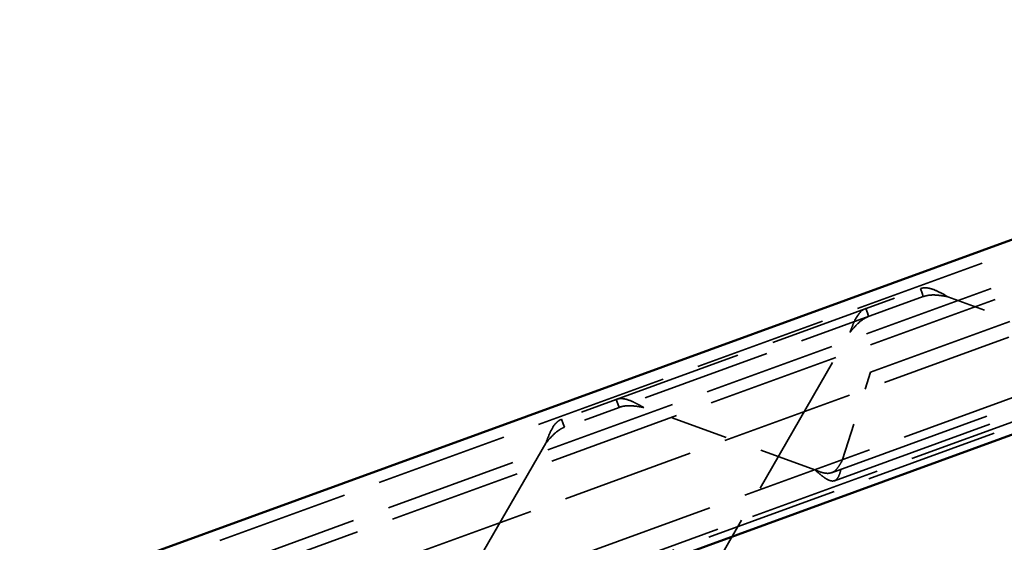
# Model space of a CAD drawing. Units: inches. Extents: x -11.8 to 45.2, y 0.6 to 69.
# Drawn here: x 40.3 to 42.9, y 67.6 to 69 of the extents above; entities that cross this region are included whole.
import ezdxf

# ---------------------------------------------------------------- set-up
doc = ezdxf.new("R2010")
doc.units = ezdxf.units.IN
doc.header["$LTSCALE"] = 2
doc.header["$MEASUREMENT"] = 0
doc.linetypes.add('DASHED', pattern=[0.2067, 0.1654, -0.0413])
doc.layers.add('Hidden (ANSI)', color=7, linetype='DASHED', lineweight=35)
doc.layers.add('Visible (ANSI)', color=7, linetype='Continuous', lineweight=50)

msp = doc.modelspace()

# ---------------------------------------------------------------- linework, layer by layer
at = {"layer": 'Hidden (ANSI)', "ltscale": 1.083119}
for p, q in [((44.5824, 69.016), (-11.79916, 48.49479)), ((44.60732, 68.94751), (-11.77423, 48.4263)), ((44.61827, 68.91744), (-11.76329, 48.39623)), ((44.65525, 68.81585), (-11.72631, 48.29464)), ((44.70886, 68.66854), (-11.6727, 48.14733)), ((44.72981, 68.61099), (-11.65175, 48.08979))]:
    msp.add_line(p, q, dxfattribs=at)
at = {"layer": 'Hidden (ANSI)', "ltscale": 1.209482}
msp.add_line((42.55858, 68.09431), (43.49827, 68.43633), dxfattribs=at)
at = {"layer": 'Hidden (ANSI)', "ltscale": 1.057471}
for p, q in [((41.8718, 68.02104), (42.69339, 68.32007)), ((42.70126, 68.29846), (41.87967, 67.99942))]:
    msp.add_line(p, q, dxfattribs=at)
at = {"layer": 'Hidden (ANSI)', "ltscale": 0.012164}
for p, q in [((42.69339, 68.32007), (42.6978, 68.30797)), ((42.54998, 68.25417), (42.54558, 68.26627)), ((41.87621, 68.00894), (41.8718, 68.02104)), ((41.72399, 67.96724), (41.7284, 67.95514))]:
    msp.add_line(p, q, dxfattribs=at)
at = {"layer": 'Hidden (ANSI)', "ltscale": 0.00954}
for p, q in [((42.6978, 68.30797), (42.70126, 68.29846)), ((42.55345, 68.24466), (42.54998, 68.25417)), ((41.87967, 67.99942), (41.87621, 68.00894)), ((41.7284, 67.95514), (41.73186, 67.94562))]:
    msp.add_line(p, q, dxfattribs=at)
at = {"layer": 'Hidden (ANSI)', "ltscale": 0.319905}
msp.add_line((42.76739, 68.29805), (43.08314, 68.18313), dxfattribs=at)
at = {"layer": 'Hidden (ANSI)', "ltscale": 1.348675}
for p, q in [((42.45339, 67.82302), (43.50122, 68.2044)), ((42.46125, 67.80141), (43.50909, 68.18279))]:
    msp.add_line(p, q, dxfattribs=at)
at = {"layer": 'Hidden (ANSI)', "ltscale": 1.184794}
for p, q in [((41.76836, 66.92932), (42.50305, 68.20184)), ((41.68146, 67.90281), (40.94677, 66.63029))]:
    msp.add_line(p, q, dxfattribs=at)
at = {"layer": 'Hidden (ANSI)', "ltscale": 1.088534}
msp.add_line((39.09571, 66.54771), (43.32433, 68.0868), dxfattribs=at)
at = {"layer": 'Hidden (ANSI)', "ltscale": 0.235745}
msp.add_line((42.4833, 67.85838), (42.55858, 68.09431), dxfattribs=at)
at = {"layer": 'Hidden (ANSI)', "ltscale": 0.195452}
for p, q in [((41.8718, 68.02104), (41.72399, 67.96724)), ((41.87967, 67.99942), (41.73186, 67.94562))]:
    msp.add_line(p, q, dxfattribs=at)
at = {"layer": 'Hidden (ANSI)', "ltscale": 0.468064}
msp.add_line((42.40774, 67.83088), (41.9458, 67.99902), dxfattribs=at)
at = {"layer": 'Hidden (ANSI)', "ltscale": 0.090574}
for points in [[(42.76739, 68.29805), (42.7583, 68.30316), (42.74936, 68.30819), (42.73189, 68.3165), (42.72364, 68.31964), (42.71174, 68.32198), (42.70782, 68.32232), (42.70031, 68.32198), (42.69676, 68.3213), (42.69339, 68.32007)], [(42.54558, 68.26627), (42.5392, 68.26395), (42.53362, 68.25975), (42.52352, 68.2478), (42.51916, 68.24026), (42.51295, 68.22699), (42.51091, 68.22215), (42.50692, 68.21213), (42.50499, 68.20699), (42.50305, 68.20184)], [(41.8718, 68.02104), (41.87818, 68.02336), (41.88516, 68.02372), (41.90058, 68.02107), (41.90877, 68.01809), (41.92205, 68.01192), (41.92672, 68.00952), (41.93622, 68.00441), (41.941, 68.00172), (41.9458, 67.99902)], [(41.68146, 67.90281), (41.68514, 67.91257), (41.68875, 67.92216), (41.6968, 67.93976), (41.7011, 67.94747), (41.7087, 67.9569), (41.71149, 67.95969), (41.71746, 67.96425), (41.72062, 67.96601), (41.72399, 67.96724)]]:
    msp.add_open_spline(points, degree=3, knots=[0, 0, 0, 0, 0.07946018, 0.07946018, 0.1588906, 0.1588906, 0.20085937, 0.20085937, 0.24282853, 0.24282853, 0.24282853, 0.24282853], dxfattribs=at)
at = {"layer": 'Hidden (ANSI)', "ltscale": 0.06824}
for points in [[(42.70126, 68.29846), (42.70605, 68.3002), (42.711, 68.30139), (42.72415, 68.30315), (42.73237, 68.303), (42.74971, 68.30124), (42.75845, 68.29966), (42.76739, 68.29805)], [(42.50305, 68.20184), (42.50683, 68.20638), (42.51058, 68.21088), (42.52036, 68.22188), (42.52633, 68.22791), (42.53933, 68.23807), (42.54607, 68.24198), (42.55345, 68.24466)], [(41.9458, 67.99902), (41.93998, 68.00007), (41.93422, 68.0011), (41.91966, 68.00324), (41.91121, 68.00402), (41.89472, 68.00345), (41.88704, 68.00211), (41.87967, 67.99942)], [(41.73186, 67.94562), (41.72706, 67.94388), (41.72251, 67.94161), (41.71131, 67.9345), (41.70511, 67.92911), (41.69296, 67.91661), (41.68727, 67.90979), (41.68146, 67.90281)]]:
    msp.add_open_spline(points, degree=3, knots=[0, 0, 0, 0, 0.04502238, 0.04502238, 0.11421249, 0.11421249, 0.18340315, 0.18340315, 0.18340315, 0.18340315], dxfattribs=at)
at = {"layer": 'Hidden (ANSI)', "ltscale": 0.157398}
msp.add_open_spline([(42.40774, 67.83088), (42.4107, 67.82832), (42.41365, 67.82576), (42.42246, 67.81829), (42.42814, 67.81369), (42.43628, 67.80807), (42.43889, 67.80643), (42.44394, 67.80369), (42.44635, 67.80261), (42.45328, 67.8003), (42.45737, 67.80008), (42.4646, 67.80255), (42.46765, 67.80521), (42.47284, 67.81325), (42.47494, 67.81853), (42.4774, 67.82723), (42.47804, 67.82979), (42.47953, 67.83646), (42.48034, 67.84068), (42.48187, 67.84942), (42.48258, 67.85389), (42.4833, 67.85838)], degree=3, knots=[0, 0, 0, 0, 0.02986403, 0.02986403, 0.08966181, 0.08966181, 0.11948437, 0.11948437, 0.14930937, 0.14930937, 0.2091418, 0.2091418, 0.26897447, 0.26897447, 0.3288067, 0.3288067, 0.35190285, 0.35190285, 0.38656918, 0.38656918, 0.42123933, 0.42123933, 0.42123933, 0.42123933], dxfattribs=at)
at = {"layer": 'Hidden (ANSI)', "ltscale": 0.102855}
msp.add_open_spline([(42.4833, 67.85838), (42.48173, 67.85543), (42.48016, 67.85249), (42.47694, 67.84676), (42.47531, 67.844), (42.4702, 67.83615), (42.4666, 67.8317), (42.4584, 67.82494), (42.45398, 67.82278), (42.44403, 67.82084), (42.43871, 67.82111), (42.42895, 67.82314), (42.42484, 67.8244), (42.41635, 67.82741), (42.41207, 67.82914), (42.40774, 67.83088)], degree=3, knots=[0, 0, 0, 0, 0.02551403, 0.02551403, 0.05101508, 0.05101508, 0.1022912, 0.1022912, 0.15357081, 0.15357081, 0.20485014, 0.20485014, 0.24041455, 0.24041455, 0.27597629, 0.27597629, 0.27597629, 0.27597629], dxfattribs=at)
at = {"layer": 'Visible (ANSI)'}
for p, q in [((44.57145, 69.04607), (-11.81011, 48.52486)), ((44.74075, 68.58092), (-11.64081, 48.05972))]:
    msp.add_line(p, q, dxfattribs=at)

doc.saveas('drawing.dxf')
